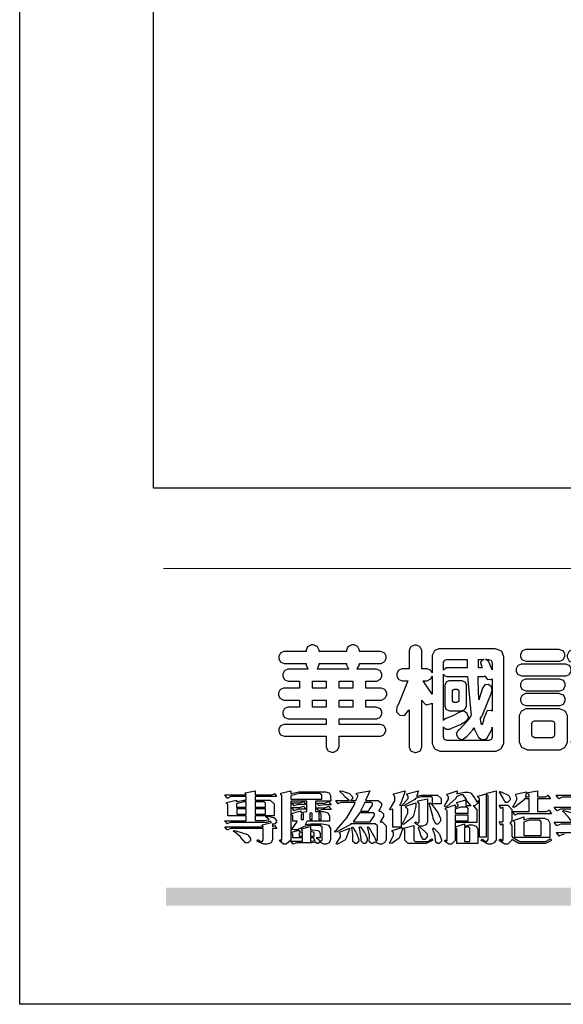
# Model space of a CAD drawing. Units: millimetres. Extents: x 2232 to 3492, y 1116 to 2007.
# Drawn here: x 2232 to 2317, y 1116 to 1271 of the extents above; entities that cross this region are included whole.
import ezdxf

# ---------------------------------------------------------------- set-up
doc = ezdxf.new("R2010")
doc.units = ezdxf.units.MM

# ---------------------------------------------------------------- blocks, each defined once
blk = doc.blocks.new('華槶訂製')
at = {"color": 250}
for points in [[(9364.547, 3763.45), (9364.547, 3762.794), (9364.547, 3762.698), (9364.652, 3762.436), (9364.677, 3762.408), (9364.7, 3762.392), (9364.935, 3762.291), (9365.016, 3762.291), (9365.1, 3762.291), (9365.334, 3762.408), (9365.355, 3762.431), (9365.378, 3762.455), (9365.495, 3762.709), (9365.495, 3762.794), (9365.495, 3763.45), (9368.438, 3763.45), (9368.516, 3763.45), (9368.736, 3763.567), (9368.754, 3763.59), (9368.773, 3763.611), (9368.883, 3763.824), (9368.883, 3763.894), (9368.883, 3763.974), (9368.773, 3764.19), (9368.754, 3764.21), (9368.736, 3764.228), (9368.511, 3764.316), (9368.438, 3764.316), (9365.495, 3764.316), (9365.495, 3764.713), (9368.157, 3764.713), (9368.235, 3764.713), (9368.451, 3764.819), (9368.472, 3764.842), (9368.492, 3764.862), (9368.589, 3765.076), (9368.589, 3765.146), (9368.589, 3765.225), (9368.492, 3765.442), (9368.472, 3765.462), (9368.451, 3765.479), (9368.187, 3765.577), (9368.157, 3765.579), (9367.442, 3765.579), (9367.442, 3766.082), (9368.508, 3766.082), (9368.586, 3766.082), (9368.802, 3766.2), (9368.824, 3766.223), (9368.843, 3766.244), (9368.952, 3766.457), (9368.952, 3766.528), (9368.952, 3766.607), (9368.843, 3766.824), (9368.824, 3766.843), (9368.802, 3766.861), (9368.581, 3766.949), (9368.508, 3766.949), (9367.442, 3766.949), (9367.442, 3767.463), (9368.157, 3767.463), (9368.235, 3767.463), (9368.451, 3767.569), (9368.472, 3767.592), (9368.492, 3767.613), (9368.589, 3767.827), (9368.589, 3767.897), (9368.589, 3767.976), (9368.492, 3768.192), (9368.472, 3768.212), (9368.451, 3768.23), (9368.187, 3768.328), (9368.157, 3768.329), (9366.785, 3768.329), (9366.817, 3768.35), (9366.984, 3768.652), (9366.984, 3768.751), (9368.472, 3768.751), (9368.554, 3768.751), (9368.78, 3768.86), (9368.801, 3768.88), (9368.817, 3768.901), (9368.918, 3769.114), (9368.918, 3769.184), (9368.918, 3769.264), (9368.817, 3769.48), (9368.801, 3769.499), (9368.78, 3769.517), (9368.506, 3769.616), (9368.472, 3769.617), (9366.984, 3769.617), (9366.984, 3769.705), (9366.867, 3769.947), (9366.845, 3769.967), (9366.82, 3769.988), (9366.582, 3770.096), (9366.504, 3770.096), (9366.417, 3770.096), (9366.176, 3769.988), (9366.153, 3769.967), (9366.132, 3769.947), (9366.036, 3769.7), (9366.036, 3769.617), (9364.055, 3769.617), (9364.055, 3769.705), (9363.928, 3769.947), (9363.902, 3769.967), (9363.877, 3769.988), (9363.642, 3770.096), (9363.563, 3770.096), (9363.477, 3770.096), (9363.243, 3769.988), (9363.223, 3769.967), (9363.202, 3769.947), (9363.095, 3769.7), (9363.095, 3769.617), (9361.569, 3769.617), (9361.487, 3769.617), (9361.262, 3769.508), (9361.242, 3769.487), (9361.221, 3769.467), (9361.114, 3769.256), (9361.114, 3769.184), (9361.114, 3769.106), (9361.221, 3768.889), (9361.242, 3768.868), (9361.259, 3768.849), (9361.492, 3768.751), (9361.569, 3768.751), (9363.095, 3768.751), (9363.095, 3768.715), (9363.095, 3768.619), (9363.21, 3768.354), (9363.234, 3768.329), (9361.864, 3768.329), (9361.778, 3768.329), (9361.547, 3768.222), (9361.524, 3768.201), (9361.503, 3768.181), (9361.407, 3767.968), (9361.407, 3767.897), (9361.407, 3767.818), (9361.503, 3767.602), (9361.524, 3767.581), (9361.544, 3767.561), (9361.783, 3767.463), (9361.864, 3767.463), (9362.613, 3767.463), (9362.613, 3766.949), (9361.536, 3766.949), (9361.452, 3766.949), (9361.226, 3766.852), (9361.207, 3766.83), (9361.185, 3766.811), (9361.089, 3766.599), (9361.089, 3766.528), (9361.089, 3766.45), (9361.185, 3766.233), (9361.207, 3766.212), (9361.226, 3766.193), (9361.458, 3766.082), (9361.536, 3766.082), (9362.613, 3766.082), (9362.613, 3765.579), (9361.864, 3765.579), (9361.778, 3765.579), (9361.547, 3765.471), (9361.524, 3765.45), (9361.503, 3765.431), (9361.407, 3765.218), (9361.407, 3765.146), (9361.407, 3765.068), (9361.503, 3764.851), (9361.524, 3764.83), (9361.544, 3764.81), (9361.783, 3764.713), (9361.864, 3764.713), (9364.547, 3764.713), (9364.547, 3764.316), (9361.569, 3764.316), (9361.485, 3764.316), (9361.254, 3764.219), (9361.231, 3764.199), (9361.21, 3764.176), (9361.114, 3763.966), (9361.114, 3763.894), (9361.114, 3763.813), (9361.21, 3763.588), (9361.231, 3763.567), (9361.25, 3763.549), (9361.49, 3763.45), (9361.569, 3763.45), (9364.547, 3763.45)], [(9376.805, 3762.373), (9376.923, 3762.373), (9377.242, 3762.538), (9377.274, 3762.572), (9377.305, 3762.605), (9377.473, 3762.914), (9377.473, 3763.017), (9377.473, 3769.218), (9377.469, 3769.26), (9377.315, 3769.602), (9377.286, 3769.628), (9377.25, 3769.664), (9376.85, 3769.819), (9376.805, 3769.815), (9372.855, 3769.815), (9372.746, 3769.815), (9372.453, 3769.679), (9372.423, 3769.651), (9372.393, 3769.62), (9372.247, 3769.319), (9372.247, 3769.218), (9372.247, 3768.061), (9372.24, 3768.082), (9372.152, 3768.237), (9372.141, 3768.248), (9372.12, 3768.266), (9371.898, 3768.352), (9371.825, 3768.352), (9371.508, 3768.352), (9371.508, 3769.617), (9371.508, 3769.702), (9371.39, 3769.936), (9371.368, 3769.955), (9371.347, 3769.973), (9371.124, 3770.072), (9371.05, 3770.072), (9370.966, 3770.072), (9370.734, 3769.965), (9370.712, 3769.944), (9370.691, 3769.925), (9370.582, 3769.695), (9370.582, 3769.617), (9370.582, 3768.352), (9370.149, 3768.352), (9370.062, 3768.352), (9369.831, 3768.256), (9369.808, 3768.235), (9369.791, 3768.212), (9369.691, 3768.002), (9369.691, 3767.931), (9369.691, 3767.849), (9369.791, 3767.624), (9369.808, 3767.603), (9369.828, 3767.587), (9370.068, 3767.486), (9370.149, 3767.486), (9370.489, 3767.486), (9370.453, 3767.353), (9369.81, 3765.798), (9369.714, 3765.626), (9369.696, 3765.595), (9369.659, 3765.281), (9369.669, 3765.252), (9369.677, 3765.225), (9369.864, 3765.024), (9369.89, 3765.006), (9369.919, 3764.995), (9370.214, 3764.975), (9370.243, 3764.983), (9370.269, 3764.993), (9370.549, 3765.322), (9370.582, 3765.38), (9370.582, 3762.76), (9370.582, 3762.671), (9370.691, 3762.421), (9370.712, 3762.397), (9370.734, 3762.377), (9371.015, 3762.272), (9371.05, 3762.268), (9371.083, 3762.272), (9371.355, 3762.377), (9371.379, 3762.397), (9371.399, 3762.421), (9371.508, 3762.675), (9371.508, 3762.76), (9371.508, 3766.07), (9371.53, 3766.026), (9371.783, 3765.764), (9371.812, 3765.755), (9371.843, 3765.746), (9372.207, 3765.834), (9372.247, 3765.86), (9372.247, 3763.017), (9372.247, 3762.906), (9372.401, 3762.608), (9372.434, 3762.572), (9372.463, 3762.543), (9372.813, 3762.376), (9372.855, 3762.373), (9376.805, 3762.373)], [(9379.136, 3769.768), (9379.053, 3769.768), (9378.829, 3769.661), (9378.809, 3769.64), (9378.788, 3769.62), (9378.692, 3769.407), (9378.692, 3769.335), (9378.692, 3769.257), (9378.788, 3769.041), (9378.809, 3769.019), (9378.829, 3769), (9379.058, 3768.902), (9379.136, 3768.902), (9381.469, 3768.902), (9381.547, 3768.902), (9381.763, 3769.011), (9381.785, 3769.031), (9381.804, 3769.052), (9381.902, 3769.265), (9381.902, 3769.335), (9381.902, 3769.415), (9381.804, 3769.632), (9381.785, 3769.651), (9381.763, 3769.669), (9381.5, 3769.767), (9381.469, 3769.768), (9379.136, 3769.768)], [(9384.211, 3768.808), (9384.211, 3763.614), (9384.211, 3763.556), (9384.153, 3763.394), (9384.141, 3763.38), (9384.109, 3763.35), (9383.764, 3763.3), (9383.179, 3763.372), (9383.028, 3763.403), (9382.945, 3763.424), (9382.621, 3763.388), (9382.41, 3763.17), (9382.383, 3763.098), (9382.374, 3763.067), (9382.392, 3762.775), (9382.406, 3762.748), (9382.421, 3762.719), (9382.704, 3762.514), (9382.746, 3762.503), (9382.828, 3762.485), (9383.513, 3762.368), (9383.567, 3762.361), (9383.718, 3762.359), (9384.346, 3762.415), (9384.794, 3762.563), (9384.856, 3762.607), (9384.908, 3762.646), (9385.172, 3763.118), (9385.172, 3763.274), (9385.172, 3768.808), (9385.852, 3768.808), (9385.94, 3768.808), (9386.179, 3768.927), (9386.203, 3768.95), (9386.223, 3768.974), (9386.332, 3769.202), (9386.332, 3769.277), (9386.332, 3769.36), (9386.223, 3769.586), (9386.203, 3769.605), (9386.179, 3769.63), (9385.933, 3769.734), (9385.852, 3769.734), (9382.559, 3769.734), (9382.471, 3769.734), (9382.227, 3769.627), (9382.207, 3769.605), (9382.187, 3769.583), (9382.077, 3769.353), (9382.077, 3769.277), (9382.077, 3769.192), (9382.187, 3768.959), (9382.207, 3768.938), (9382.227, 3768.919), (9382.476, 3768.808), (9382.559, 3768.808), (9384.211, 3768.808)], [(9389.097, 3763.251), (9388.959, 3763.248), (9388.445, 3763.199), (9388.152, 3763.103), (9388.125, 3763.076), (9388.107, 3763.056), (9388.017, 3762.781), (9388.02, 3762.748), (9388.02, 3762.667), (9388.157, 3762.441), (9388.184, 3762.419), (9388.204, 3762.4), (9388.461, 3762.302), (9388.547, 3762.302), (9388.83, 3762.32), (9391.221, 3762.672), (9391.418, 3762.724), (9391.456, 3762.737), (9391.728, 3762.921), (9391.745, 3762.947), (9391.757, 3762.973), (9391.778, 3763.266), (9391.77, 3763.297), (9391.76, 3763.33), (9391.584, 3763.564), (9391.558, 3763.578), (9391.529, 3763.592), (9391.197, 3763.603), (9391.16, 3763.59), (9391.076, 3763.571), (9390.131, 3763.383), (9390.023, 3763.368), (9390.023, 3764.047), (9390.093, 3764.083), (9390.855, 3764.482), (9390.938, 3764.526), (9391.11, 3764.249), (9392.274, 3763.158), (9393.843, 3762.473), (9394.219, 3762.397), (9394.25, 3762.397), (9394.335, 3762.376), (9394.348, 3762.373), (9394.389, 3762.371), (9394.719, 3762.408), (9394.747, 3762.419), (9394.773, 3762.434), (9394.957, 3762.678), (9394.97, 3762.713), (9394.974, 3762.745), (9394.934, 3763.036), (9394.923, 3763.063), (9394.901, 3763.093), (9394.265, 3763.336), (9394.161, 3763.355), (9394.066, 3763.377), (9393.228, 3763.629), (9393.152, 3763.66), (9393.313, 3763.733), (9393.891, 3764.055), (9394.17, 3764.319), (9394.183, 3764.363), (9394.188, 3764.399), (9394.109, 3764.69), (9394.089, 3764.713), (9394.582, 3764.713), (9394.656, 3764.713), (9394.857, 3764.814), (9394.875, 3764.83), (9394.892, 3764.851), (9394.981, 3765.047), (9394.981, 3765.112), (9394.981, 3765.182), (9394.892, 3765.375), (9394.875, 3765.392), (9394.857, 3765.41), (9394.651, 3765.497), (9394.582, 3765.497), (9391.617, 3765.497), (9391.617, 3765.52), (9391.636, 3765.527), (9391.814, 3765.603), (9391.828, 3765.614), (9391.874, 3765.644), (9392.097, 3766.034), (9392.097, 3766.165), (9392.097, 3766.913), (9392.097, 3767.012), (9391.95, 3767.281), (9391.921, 3767.31), (9391.895, 3767.338), (9391.562, 3767.467), (9391.524, 3767.463), (9390.282, 3767.463), (9390.282, 3767.685), (9391.839, 3767.685), (9391.913, 3767.685), (9392.115, 3767.786), (9392.133, 3767.802), (9392.149, 3767.823), (9392.239, 3768.019), (9392.239, 3768.084), (9392.239, 3768.154), (9392.149, 3768.347), (9392.133, 3768.364), (9392.115, 3768.382), (9391.908, 3768.47), (9391.839, 3768.47), (9390.282, 3768.47), (9390.282, 3768.692), (9391.745, 3768.692), (9391.819, 3768.692), (9392.017, 3768.788), (9392.038, 3768.808), (9392.056, 3768.829), (9392.144, 3769.025), (9392.144, 3769.09), (9392.144, 3769.161), (9392.056, 3769.355), (9392.038, 3769.371), (9392.02, 3769.389), (9391.814, 3769.464), (9391.745, 3769.464), (9390.282, 3769.464), (9390.282, 3769.617), (9390.282, 3769.702), (9390.155, 3769.936), (9390.129, 3769.955), (9390.108, 3769.977), (9389.887, 3770.072), (9389.813, 3770.072), (9389.727, 3770.072), (9389.496, 3769.965), (9389.473, 3769.944), (9389.452, 3769.928), (9389.356, 3769.695), (9389.356, 3769.617), (9389.356, 3769.464), (9388.77, 3769.464), (9388.785, 3769.493), (9388.804, 3769.786), (9388.793, 3769.815), (9388.78, 3769.84), (9388.596, 3770.024), (9388.57, 3770.038), (9388.541, 3770.05), (9388.269, 3770.05), (9388.243, 3770.038), (9388.215, 3770.03), (9388.01, 3769.825), (9387.995, 3769.793), (9387.974, 3769.755), (9387.728, 3769.377), (9387.702, 3769.335), (9387.673, 3769.304), (9387.362, 3769), (9387.328, 3768.972), (9387.299, 3768.95), (9387.142, 3768.697), (9387.141, 3768.668), (9387.138, 3768.639), (9387.216, 3768.377), (9387.234, 3768.352), (9387.245, 3768.341), (9387.362, 3768.245), (9387.375, 3768.235), (9387.369, 3768.227), (9387.339, 3768.119), (9387.339, 3768.084), (9387.339, 3768.014), (9387.427, 3767.82), (9387.445, 3767.802), (9387.462, 3767.786), (9387.717, 3767.688), (9387.75, 3767.685), (9389.356, 3767.685), (9389.356, 3767.463), (9388.148, 3767.463), (9388.047, 3767.463), (9387.779, 3767.338), (9387.75, 3767.31), (9387.725, 3767.285), (9387.598, 3767.024), (9387.598, 3766.936), (9387.598, 3766.106), (9387.598, 3766.025), (9387.684, 3765.803), (9387.702, 3765.779), (9387.722, 3765.764), (9387.937, 3765.685), (9388.008, 3765.685), (9388.083, 3765.685), (9388.292, 3765.782), (9388.313, 3765.802), (9388.329, 3765.82), (9388.427, 3766.075), (9388.43, 3766.106), (9388.43, 3766.55), (9388.427, 3766.575), (9388.534, 3766.691), (9388.57, 3766.691), (9389.356, 3766.691), (9389.356, 3765.895), (9389.356, 3765.795), (9389.49, 3765.525), (9389.52, 3765.497), (9387.527, 3765.497), (9387.45, 3765.497), (9387.242, 3765.401), (9387.222, 3765.38), (9387.204, 3765.364), (9387.118, 3765.175), (9387.118, 3765.112), (9387.118, 3765.042), (9387.204, 3764.848), (9387.222, 3764.83), (9387.24, 3764.814), (9387.494, 3764.716), (9387.527, 3764.713), (9389.415, 3764.713), (9389.287, 3764.661), (9387.727, 3764.27), (9387.54, 3764.246), (9387.5, 3764.244), (9387.207, 3764.106), (9387.188, 3764.081), (9387.167, 3764.062), (9387.071, 3763.832), (9387.071, 3763.754), (9387.076, 3763.725), (9387.213, 3763.46), (9387.234, 3763.438), (9387.292, 3763.401), (9387.875, 3763.38), (9388.845, 3763.593), (9389.097, 3763.671), (9389.097, 3763.251)], [(9393.129, 3769.592), (9393.105, 3769.614), (9392.885, 3769.709), (9392.813, 3769.709), (9392.73, 3769.709), (9392.504, 3769.614), (9392.484, 3769.592), (9392.466, 3769.573), (9392.369, 3769.309), (9392.367, 3769.277), (9392.367, 3767.112), (9392.367, 3767.024), (9392.475, 3766.785), (9392.496, 3766.76), (9392.515, 3766.741), (9392.781, 3766.635), (9392.813, 3766.632), (9392.844, 3766.635), (9393.108, 3766.754), (9393.129, 3766.773), (9393.148, 3766.795), (9393.258, 3767.034), (9393.258, 3767.112), (9393.258, 3769.277), (9393.258, 3769.356), (9393.148, 3769.573), (9393.129, 3769.592)], [(9393.739, 3766.773), (9393.739, 3766.721), (9393.671, 3766.575), (9393.656, 3766.562), (9393.635, 3766.547), (9393.195, 3766.539), (9393.129, 3766.55), (9393.046, 3766.572), (9392.73, 3766.536), (9392.53, 3766.326), (9392.507, 3766.258), (9392.5, 3766.227), (9392.53, 3765.934), (9392.543, 3765.908), (9392.572, 3765.864), (9393.324, 3765.621), (9393.444, 3765.614), (9393.672, 3765.614), (9394.312, 3765.779), (9394.359, 3765.813), (9394.405, 3765.852), (9394.66, 3766.399), (9394.664, 3766.469), (9394.664, 3769.592), (9394.664, 3769.687), (9394.547, 3769.944), (9394.524, 3769.967), (9394.503, 3769.985), (9394.271, 3770.084), (9394.195, 3770.084), (9394.112, 3770.084), (9393.888, 3769.977), (9393.868, 3769.955), (9393.847, 3769.933), (9393.739, 3769.679), (9393.739, 3769.592), (9393.739, 3766.773)], [(9374.813, 3768.422), (9373.371, 3768.422), (9373.298, 3768.422), (9373.098, 3768.285), (9373.078, 3768.26), (9373.078, 3768.785), (9373.078, 3768.829), (9373.145, 3768.946), (9373.16, 3768.961), (9373.171, 3768.974), (9373.293, 3769.031), (9373.335, 3769.031), (9374.813, 3769.031), (9374.813, 3768.422)], [(9375.621, 3769.031), (9376.044, 3769.031), (9376.016, 3769.031), (9375.943, 3769.003), (9375.938, 3768.997), (9375.917, 3768.989), (9375.779, 3768.842), (9375.774, 3768.821), (9375.771, 3768.806), (9375.867, 3768.476), (9375.891, 3768.422), (9375.621, 3768.422), (9375.621, 3769.031)], [(9376.371, 3768.855), (9376.358, 3768.88), (9376.192, 3769.026), (9376.173, 3769.031), (9376.137, 3769.031), (9376.348, 3769.031), (9376.365, 3769.034), (9376.521, 3768.986), (9376.536, 3768.972), (9376.55, 3768.961), (9376.625, 3768.803), (9376.628, 3768.785), (9376.628, 3768.282), (9376.607, 3768.341), (9376.394, 3768.818), (9376.371, 3768.855)], [(9363.89, 3768.329), (9363.917, 3768.354), (9364.052, 3768.674), (9364.055, 3768.715), (9364.055, 3768.751), (9366.024, 3768.751), (9366.024, 3768.647), (9366.171, 3768.359), (9366.2, 3768.329), (9363.89, 3768.329)], [(9378.82, 3768.704), (9378.738, 3768.704), (9378.511, 3768.596), (9378.492, 3768.575), (9378.471, 3768.556), (9378.363, 3768.343), (9378.363, 3768.271), (9378.363, 3768.192), (9378.471, 3767.976), (9378.492, 3767.955), (9378.51, 3767.936), (9378.742, 3767.838), (9378.82, 3767.838), (9381.915, 3767.838), (9381.996, 3767.838), (9382.221, 3767.947), (9382.242, 3767.967), (9382.26, 3767.987), (9382.359, 3768.201), (9382.359, 3768.271), (9382.359, 3768.35), (9382.26, 3768.567), (9382.242, 3768.587), (9382.221, 3768.605), (9381.949, 3768.702), (9381.915, 3768.704), (9378.82, 3768.704)], [(9389.356, 3768.47), (9388.042, 3768.47), (9388.065, 3768.499), (9388.233, 3768.688), (9388.243, 3768.692), (9389.356, 3768.692), (9389.356, 3768.47)], [(9372.247, 3766.503), (9372.2, 3766.577), (9371.651, 3767.4), (9371.589, 3767.486), (9371.825, 3767.486), (9371.903, 3767.486), (9372.12, 3767.605), (9372.141, 3767.628), (9372.152, 3767.639), (9372.24, 3767.797), (9372.247, 3767.815), (9372.247, 3766.503)], [(9374.859, 3764.607), (9374.823, 3764.564), (9374.237, 3763.951), (9374.156, 3763.871), (9374.135, 3763.852), (9374.027, 3763.675), (9374.027, 3763.614), (9374.029, 3763.592), (9374.135, 3763.365), (9374.156, 3763.344), (9374.179, 3763.328), (9374.393, 3763.23), (9374.415, 3763.227), (9374.463, 3763.23), (9374.784, 3763.445), (9375.204, 3763.925), (9375.305, 3764.059), (9375.346, 3763.956), (9375.627, 3763.37), (9375.645, 3763.355), (9375.665, 3763.336), (9375.85, 3763.227), (9375.914, 3763.227), (9375.984, 3763.227), (9376.174, 3763.274), (9376.195, 3763.286), (9376.236, 3763.3), (9376.596, 3763.953), (9376.628, 3764.07), (9376.628, 3764.117), (9376.628, 3763.425), (9376.628, 3763.377), (9376.569, 3763.242), (9376.558, 3763.227), (9376.544, 3763.215), (9376.368, 3763.149), (9376.348, 3763.145), (9373.335, 3763.145), (9373.314, 3763.149), (9373.16, 3763.226), (9373.148, 3763.238), (9373.135, 3763.253), (9373.078, 3763.383), (9373.078, 3763.425), (9373.078, 3764.129), (9373.087, 3764.114), (9373.236, 3763.998), (9373.254, 3763.989), (9373.281, 3763.98), (9373.552, 3763.98), (9373.583, 3763.989), (9373.628, 3764.007), (9374.193, 3764.259), (9374.262, 3764.293), (9374.307, 3764.318), (9374.68, 3764.517), (9374.707, 3764.537), (9374.739, 3764.558), (9374.895, 3764.738), (9374.895, 3764.796), (9374.895, 3764.873), (9374.815, 3765.074), (9374.8, 3765.101), (9374.782, 3765.125), (9374.569, 3765.269), (9374.543, 3765.275), (9374.519, 3765.278), (9374.255, 3765.211), (9374.226, 3765.193), (9374.205, 3765.178), (9373.853, 3764.996), (9373.804, 3764.972), (9373.754, 3764.949), (9373.323, 3764.762), (9373.288, 3764.749), (9373.264, 3764.741), (9373.089, 3764.623), (9373.078, 3764.607), (9373.078, 3767.955), (9373.08, 3767.952), (9373.127, 3767.895), (9373.137, 3767.885), (9373.152, 3767.874), (9373.316, 3767.802), (9373.371, 3767.802), (9374.836, 3767.802), (9374.841, 3767.56), (9375.067, 3765.211), (9375.106, 3764.983), (9375.082, 3764.949), (9374.877, 3764.638), (9374.859, 3764.607)], [(9374.367, 3765.299), (9374.391, 3765.302), (9374.617, 3765.4), (9374.637, 3765.416), (9374.657, 3765.437), (9374.753, 3765.623), (9374.753, 3765.685), (9374.753, 3767.136), (9374.753, 3767.195), (9374.677, 3767.354), (9374.661, 3767.369), (9374.639, 3767.39), (9374.434, 3767.486), (9374.367, 3767.486), (9373.536, 3767.486), (9373.474, 3767.486), (9373.303, 3767.4), (9373.288, 3767.382), (9373.27, 3767.364), (9373.184, 3767.193), (9373.184, 3767.136), (9373.184, 3765.685), (9373.181, 3765.658), (9373.259, 3765.434), (9373.277, 3765.416), (9373.293, 3765.4), (9373.508, 3765.302), (9373.536, 3765.299), (9374.367, 3765.299)], [(9375.868, 3764.9), (9375.95, 3765.05), (9376.563, 3766.619), (9376.605, 3766.785), (9376.61, 3766.813), (9376.581, 3767.034), (9376.569, 3767.053), (9376.555, 3767.071), (9376.371, 3767.198), (9376.348, 3767.206), (9376.324, 3767.21), (9376.098, 3767.18), (9376.078, 3767.171), (9376.06, 3767.162), (9375.935, 3766.976), (9375.927, 3766.949), (9375.906, 3766.868), (9375.687, 3766.165), (9375.668, 3766.106), (9375.661, 3766.165), (9375.634, 3766.71), (9375.611, 3767.581), (9375.609, 3767.802), (9375.95, 3767.802), (9375.99, 3767.802), (9376.099, 3767.833), (9376.114, 3767.838), (9376.114, 3767.827), (9376.122, 3767.801), (9376.259, 3767.613), (9376.277, 3767.603), (9376.295, 3767.592), (9376.5, 3767.576), (9376.524, 3767.581), (9376.532, 3767.584), (9376.618, 3767.635), (9376.628, 3767.639), (9376.628, 3765.275), (9376.625, 3765.281), (9376.555, 3765.32), (9376.547, 3765.322), (9376.519, 3765.328), (9376.284, 3765.309), (9376.266, 3765.299), (9376.237, 3765.287), (9376.003, 3764.674), (9375.984, 3764.562), (9375.974, 3764.517), (9375.894, 3764.293), (9375.868, 3764.293), (9375.868, 3764.293), (9375.837, 3764.355), (9375.832, 3764.363), (9375.829, 3764.381), (9375.779, 3764.703), (9375.774, 3764.749), (9375.779, 3764.763), (9375.858, 3764.889), (9375.868, 3764.9)], [(9379.136, 3767.615), (9379.053, 3767.615), (9378.829, 3767.507), (9378.809, 3767.486), (9378.788, 3767.467), (9378.692, 3767.254), (9378.692, 3767.182), (9378.692, 3767.104), (9378.788, 3766.888), (9378.809, 3766.866), (9378.829, 3766.847), (9379.058, 3766.749), (9379.136, 3766.749), (9381.493, 3766.749), (9381.575, 3766.749), (9381.799, 3766.855), (9381.82, 3766.877), (9381.84, 3766.899), (9381.937, 3767.112), (9381.937, 3767.182), (9381.937, 3767.262), (9381.84, 3767.478), (9381.82, 3767.498), (9381.799, 3767.516), (9381.527, 3767.613), (9381.493, 3767.615), (9379.136, 3767.615)], [(9364.547, 3766.949), (9363.562, 3766.949), (9363.562, 3767.463), (9364.547, 3767.463), (9364.547, 3766.949)], [(9365.495, 3767.463), (9366.48, 3767.463), (9366.48, 3766.949), (9365.495, 3766.949), (9365.495, 3767.463)], [(9374.052, 3766.866), (9374.078, 3766.866), (9374.149, 3766.837), (9374.156, 3766.83), (9374.161, 3766.826), (9374.192, 3766.76), (9374.192, 3766.737), (9374.192, 3766.047), (9374.188, 3766.04), (9374.159, 3765.963), (9374.156, 3765.953), (9374.149, 3765.952), (9374.063, 3765.922), (9374.052, 3765.919), (9373.887, 3765.919), (9373.86, 3765.919), (9373.79, 3765.948), (9373.782, 3765.953), (9373.775, 3765.959), (9373.746, 3766.026), (9373.746, 3766.047), (9373.746, 3766.737), (9373.746, 3766.762), (9373.775, 3766.822), (9373.782, 3766.83), (9373.783, 3766.834), (9373.872, 3766.865), (9373.887, 3766.866), (9374.052, 3766.866)], [(9364.547, 3765.579), (9363.562, 3765.579), (9363.562, 3766.082), (9364.547, 3766.082), (9364.547, 3765.579)], [(9365.495, 3766.082), (9366.48, 3766.082), (9366.48, 3765.579), (9365.495, 3765.579), (9365.495, 3766.082)], [(9379.136, 3766.55), (9379.053, 3766.55), (9378.829, 3766.443), (9378.809, 3766.422), (9378.788, 3766.403), (9378.692, 3766.189), (9378.692, 3766.118), (9378.692, 3766.04), (9378.788, 3765.823), (9378.809, 3765.802), (9378.829, 3765.782), (9379.058, 3765.685), (9379.136, 3765.685), (9381.493, 3765.685), (9381.575, 3765.685), (9381.799, 3765.791), (9381.82, 3765.813), (9381.84, 3765.834), (9381.937, 3766.047), (9381.937, 3766.118), (9381.937, 3766.197), (9381.84, 3766.414), (9381.82, 3766.433), (9381.799, 3766.451), (9381.527, 3766.549), (9381.493, 3766.55), (9379.136, 3766.55)], [(9390.093, 3765.497), (9390.123, 3765.525), (9390.279, 3765.857), (9390.282, 3765.895), (9390.282, 3766.691), (9391.089, 3766.691), (9391.133, 3766.691), (9391.265, 3766.55), (9391.265, 3766.503), (9391.265, 3766.459), (9391.228, 3766.34), (9391.22, 3766.328), (9391.22, 3766.322), (9391.166, 3766.304), (9391.148, 3766.304), (9391.148, 3766.304), (9390.981, 3766.335), (9390.961, 3766.34), (9390.922, 3766.347), (9390.621, 3766.297), (9390.598, 3766.282), (9390.573, 3766.271), (9390.419, 3766.044), (9390.411, 3766.012), (9390.404, 3765.986), (9390.455, 3765.732), (9390.469, 3765.707), (9390.481, 3765.688), (9390.697, 3765.543), (9390.727, 3765.533), (9390.727, 3765.497), (9390.093, 3765.497)], [(9381.469, 3762.478), (9381.576, 3762.478), (9381.873, 3762.635), (9381.902, 3762.665), (9381.934, 3762.695), (9382.09, 3762.998), (9382.09, 3763.098), (9382.09, 3764.866), (9382.09, 3764.968), (9381.944, 3765.243), (9381.915, 3765.275), (9381.885, 3765.307), (9381.513, 3765.453), (9381.469, 3765.45), (9379.172, 3765.45), (9379.07, 3765.45), (9378.791, 3765.313), (9378.762, 3765.286), (9378.732, 3765.258), (9378.586, 3764.965), (9378.586, 3764.866), (9378.586, 3763.098), (9378.583, 3763.061), (9378.729, 3762.701), (9378.762, 3762.665), (9378.791, 3762.639), (9379.133, 3762.481), (9379.172, 3762.478), (9381.469, 3762.478)], [(9392.074, 3764.492), (9392.061, 3764.51), (9391.914, 3764.693), (9391.898, 3764.713), (9393.305, 3764.713), (9393.243, 3764.682), (9392.412, 3764.322), (9392.308, 3764.28), (9392.302, 3764.28), (9392.286, 3764.272), (9392.286, 3764.269), (9392.268, 3764.286), (9392.091, 3764.475), (9392.074, 3764.492)], [(9380.93, 3764.584), (9380.971, 3764.584), (9381.081, 3764.535), (9381.094, 3764.526), (9381.106, 3764.517), (9381.164, 3764.41), (9381.164, 3764.374), (9381.164, 3763.59), (9381.164, 3763.546), (9381.114, 3763.427), (9381.106, 3763.414), (9381.093, 3763.403), (9380.971, 3763.344), (9380.93, 3763.344), (9379.722, 3763.344), (9379.704, 3763.347), (9379.579, 3763.406), (9379.571, 3763.414), (9379.558, 3763.424), (9379.512, 3763.549), (9379.512, 3763.59), (9379.512, 3764.374), (9379.509, 3764.387), (9379.548, 3764.503), (9379.558, 3764.514), (9379.569, 3764.524), (9379.707, 3764.582), (9379.722, 3764.584), (9380.93, 3764.584)]]:
    blk.add_lwpolyline(points, close=True, dxfattribs=at)
blk = doc.blocks.new('專屬為您創造幸褔空間')
at = {"color": 7}
for points in [[(9361.272, 3756.175), (9361.272, 3755.976), (9361.414, 3756.046), (9361.578, 3755.823), (9361.272, 3755.823), (9361.272, 3755.122), (9361.272, 3755.04), (9361.155, 3754.796), (9360.882, 3754.689), (9360.792, 3754.689), (9360.628, 3754.689), (9360.181, 3754.894), (9360.136, 3754.935), (9360.194, 3755.016), (9360.224, 3754.997), (9360.413, 3754.887), (9360.476, 3754.887), (9360.505, 3754.887), (9360.593, 3754.993), (9360.593, 3755.028), (9360.593, 3755.823), (9358.308, 3755.823), (9358.225, 3755.823), (9358.014, 3755.745), (9357.979, 3755.731), (9357.804, 3755.952), (9360.593, 3755.952), (9360.593, 3755.963), (9360.593, 3755.978), (9360.539, 3756.022), (9360.523, 3756.022), (9360.51, 3756.022), (9360.51, 3756.103), (9361.191, 3756.256), (9361.187, 3756.26), (9361.148, 3756.31), (9361.144, 3756.315), (9361.137, 3756.322), (9361.11, 3756.362), (9361.11, 3756.362), (9361.07, 3756.348), (9360.792, 3756.268), (9360.699, 3756.268), (9358.319, 3756.268), (9358.231, 3756.268), (9358.003, 3756.193), (9357.968, 3756.175), (9357.781, 3756.396), (9359.34, 3756.396), (9359.34, 3756.748), (9358.015, 3756.748), (9358.015, 3757.533), (9358.015, 3757.562), (9357.944, 3757.65), (9357.921, 3757.65), (9357.921, 3757.731), (9358.648, 3757.896), (9358.648, 3757.767), (9358.712, 3757.788), (9359.182, 3757.896), (9359.34, 3757.896), (9359.34, 3758.152), (9358.319, 3758.152), (9358.231, 3758.152), (9358.012, 3758.045), (9357.968, 3758.024), (9357.804, 3758.281), (9359.34, 3758.281), (9359.34, 3758.302), (9359.293, 3758.358), (9359.281, 3758.362), (9359.281, 3758.421), (9360.007, 3758.562), (9360.007, 3758.281), (9361.156, 3758.281), (9361.216, 3758.281), (9361.375, 3758.358), (9361.402, 3758.374), (9361.565, 3758.152), (9360.007, 3758.152), (9360.007, 3757.896), (9361.015, 3757.896), (9361.105, 3757.896), (9361.378, 3757.624), (9361.378, 3757.533), (9361.378, 3756.748), (9360.007, 3756.748), (9360.007, 3756.409), (9360.688, 3756.409), (9360.688, 3756.409), (9360.982, 3756.468), (9361.015, 3756.479), (9361.002, 3756.497), (9360.807, 3756.652), (9360.781, 3756.667), (9360.803, 3756.725), (9360.94, 3756.725), (9361.322, 3756.637), (9361.355, 3756.619), (9361.39, 3756.603), (9361.565, 3756.423), (9361.565, 3756.362), (9361.565, 3756.31), (9361.408, 3756.15), (9361.355, 3756.15), (9361.334, 3756.15), (9361.28, 3756.173), (9361.272, 3756.175)], [(9365.504, 3757.825), (9364.378, 3757.825), (9364.378, 3757.075), (9364.882, 3757.075), (9364.98, 3757.075), (9365.278, 3756.979), (9365.41, 3756.762), (9365.41, 3756.689), (9365.41, 3756.362), (9363.78, 3756.362), (9363.767, 3756.342), (9363.652, 3756.138), (9363.64, 3756.116), (9363.67, 3756.126), (9364.05, 3756.175), (9364.179, 3756.175), (9364.729, 3756.175), (9364.876, 3756.175), (9365.289, 3756.095), (9365.315, 3756.08), (9365.344, 3756.064), (9365.479, 3755.832), (9365.479, 3755.753), (9365.479, 3755.097), (9365.479, 3755.022), (9365.388, 3754.793), (9365.175, 3754.689), (9365.105, 3754.689), (9365.002, 3754.689), (9364.726, 3754.847), (9364.695, 3754.876), (9364.695, 3754.842), (9364.588, 3754.736), (9364.553, 3754.736), (9364.515, 3754.736), (9364.407, 3754.824), (9364.402, 3754.84), (9364.381, 3754.832), (9364.106, 3754.794), (9364.015, 3754.794), (9363.124, 3754.794), (9363.037, 3754.794), (9362.807, 3754.707), (9362.773, 3754.689), (9362.586, 3754.91), (9363.453, 3754.91), (9363.453, 3755.145), (9362.739, 3755.145), (9362.739, 3755.367), (9362.739, 3755.4), (9362.659, 3755.491), (9362.644, 3755.496), (9362.644, 3755.555), (9363.208, 3755.718), (9363.208, 3755.613), (9363.212, 3755.617), (9363.418, 3755.667), (9363.453, 3755.672), (9363.45, 3755.683), (9363.382, 3755.763), (9363.37, 3755.765), (9363.37, 3755.812), (9364.015, 3755.976), (9364.015, 3755.742), (9364.161, 3755.742), (9364.576, 3755.683), (9364.601, 3755.672), (9364.62, 3755.661), (9364.729, 3755.495), (9364.729, 3755.437), (9364.729, 3755.145), (9364.449, 3755.145), (9364.479, 3755.133), (9364.674, 3754.984), (9364.684, 3754.969), (9364.698, 3754.961), (9364.783, 3754.922), (9364.812, 3754.922), (9364.828, 3754.922), (9364.882, 3754.975), (9364.882, 3754.992), (9364.882, 3755.871), (9364.882, 3755.915), (9364.732, 3756.046), (9364.684, 3756.046), (9364.132, 3756.046), (9363.976, 3756.046), (9363.557, 3755.97), (9363.511, 3755.952), (9363.465, 3755.915), (9363.059, 3755.731), (9362.926, 3755.731), (9362.849, 3755.731), (9362.656, 3755.789), (9362.622, 3755.801), (9362.622, 3755.871), (9362.732, 3755.871), (9363.041, 3756.281), (9363.066, 3756.362), (9362.739, 3756.362), (9362.739, 3756.714), (9362.739, 3756.746), (9362.649, 3756.839), (9362.633, 3756.843), (9362.633, 3756.912), (9363.323, 3757.122), (9363.323, 3756.971), (9363.355, 3756.985), (9363.718, 3757.073), (9363.757, 3757.075), (9363.757, 3757.825), (9362.586, 3757.825), (9362.586, 3755.075), (9362.586, 3754.982), (9362.268, 3754.701), (9362.164, 3754.701), (9362.063, 3754.701), (9361.795, 3754.905), (9361.765, 3754.946), (9361.835, 3755.028), (9361.843, 3755.016), (9361.897, 3754.957), (9361.917, 3754.957), (9361.925, 3754.957), (9361.952, 3755.002), (9361.952, 3755.016), (9361.952, 3758.199), (9361.952, 3758.232), (9361.876, 3758.327), (9361.858, 3758.328), (9361.858, 3758.398), (9362.586, 3758.562), (9362.586, 3758.351), (9362.641, 3758.375), (9363.188, 3758.504), (9363.37, 3758.504), (9365.022, 3758.504), (9365.11, 3758.504), (9365.375, 3758.418), (9365.491, 3758.227), (9365.491, 3758.164), (9365.504, 3757.825)], [(9364.846, 3757.965), (9364.846, 3758.199), (9364.846, 3758.244), (9364.696, 3758.374), (9364.648, 3758.374), (9363.394, 3758.374), (9363.195, 3758.374), (9362.656, 3758.239), (9362.597, 3758.211), (9362.597, 3757.965), (9364.846, 3757.965)], [(9369.523, 3755.075), (9369.523, 3755.008), (9369.425, 3754.824), (9369.405, 3754.806), (9369.388, 3754.79), (9369.207, 3754.701), (9369.148, 3754.701), (9369.039, 3754.701), (9368.746, 3754.826), (9368.715, 3754.852), (9368.702, 3754.832), (9368.552, 3754.736), (9368.504, 3754.736), (9368.45, 3754.736), (9368.292, 3754.886), (9368.292, 3754.935), (9368.292, 3754.946), (9368.292, 3754.997), (9368.303, 3755.109), (9368.303, 3755.145), (9368.303, 3755.338), (9368.186, 3755.869), (9368.163, 3755.918), (9368.222, 3755.952), (9368.292, 3755.88), (9368.712, 3755.14), (9368.727, 3755.063), (9368.728, 3755.044), (9368.806, 3754.935), (9368.833, 3754.935), (9368.849, 3754.935), (9368.902, 3755.013), (9368.902, 3755.039), (9368.902, 3755.963), (9368.902, 3756.017), (9368.734, 3756.175), (9368.68, 3756.175), (9366.969, 3756.175), (9366.907, 3756.108), (9365.94, 3755.591), (9365.808, 3755.555), (9365.773, 3755.613), (9365.945, 3755.769), (9366.663, 3756.606), (9367.193, 3757.524), (9367.273, 3757.719), (9366.336, 3757.719), (9366.259, 3757.719), (9366.069, 3757.643), (9366.031, 3757.625), (9365.855, 3757.86), (9366.863, 3757.86), (9366.839, 3757.866), (9366.505, 3758.159), (9366.464, 3758.211), (9366.44, 3758.247), (9366.186, 3758.493), (9366.16, 3758.504), (9366.196, 3758.562), (9366.342, 3758.543), (9366.853, 3758.377), (9367.073, 3758.138), (9367.073, 3758.058), (9367.073, 3758.009), (9366.964, 3757.869), (9366.945, 3757.86), (9367.332, 3757.86), (9367.351, 3757.913), (9367.46, 3758.146), (9367.46, 3758.223), (9367.46, 3758.247), (9367.38, 3758.312), (9367.366, 3758.317), (9367.366, 3758.387), (9368.339, 3758.562), (9368.035, 3757.86), (9368.878, 3757.86), (9368.956, 3757.86), (9369.195, 3757.676), (9369.195, 3757.614), (9369.195, 3757.485), (9369.018, 3757.155), (9368.984, 3757.1), (9369.043, 3757.1), (9369.116, 3757.1), (9369.335, 3756.907), (9369.335, 3756.843), (9369.335, 3756.711), (9369.142, 3756.38), (9369.101, 3756.315), (9369.136, 3756.315), (9369.233, 3756.315), (9369.523, 3756.035), (9369.523, 3755.94), (9369.523, 3755.075)], [(9370.906, 3758.562), (9370.893, 3758.458), (9370.562, 3757.591), (9370.507, 3757.521), (9370.624, 3757.521), (9370.624, 3755.918), (9370.003, 3755.918), (9370.003, 3757.239), (9369.988, 3757.235), (9369.824, 3757.188), (9369.804, 3757.181), (9369.77, 3757.239), (9369.837, 3757.298), (9370.167, 3757.851), (9370.167, 3758.035), (9370.167, 3758.097), (9370.079, 3758.273), (9370.063, 3758.281), (9370.063, 3758.351), (9370.906, 3758.562)], [(9373.531, 3757.625), (9372.886, 3757.625), (9372.886, 3758.024), (9372.886, 3758.052), (9372.789, 3758.13), (9372.758, 3758.13), (9372.242, 3758.13), (9372.097, 3758.13), (9371.716, 3758.032), (9371.668, 3758.011), (9371.599, 3757.941), (9370.846, 3757.492), (9370.765, 3757.474), (9370.708, 3757.555), (9370.774, 3757.606), (9371.116, 3758.016), (9371.116, 3758.152), (9371.116, 3758.188), (9371.046, 3758.287), (9371.035, 3758.292), (9371.035, 3758.34), (9371.866, 3758.562), (9371.857, 3758.519), (9371.752, 3758.197), (9371.737, 3758.175), (9371.772, 3758.188), (9372.061, 3758.257), (9372.159, 3758.257), (9373.155, 3758.257), (9373.248, 3758.257), (9373.531, 3758.021), (9373.531, 3757.941), (9373.531, 3757.625)], [(9376.285, 3757.79), (9376.267, 3757.741), (9375.981, 3757.485), (9375.886, 3757.485), (9375.839, 3757.485), (9375.885, 3757.469), (9376.121, 3757.184), (9376.121, 3757.088), (9376.121, 3756.256), (9374.55, 3756.256), (9374.55, 3755.039), (9374.55, 3754.953), (9374.287, 3754.689), (9374.199, 3754.689), (9374.089, 3754.689), (9373.785, 3754.894), (9373.766, 3754.935), (9373.824, 3754.992), (9373.832, 3754.98), (9373.896, 3754.922), (9373.917, 3754.922), (9373.925, 3754.922), (9373.953, 3754.968), (9373.953, 3754.982), (9373.953, 3757.088), (9373.953, 3757.121), (9373.863, 3757.213), (9373.847, 3757.215), (9373.847, 3757.31), (9374.55, 3757.544), (9374.55, 3757.345), (9374.562, 3757.355), (9374.737, 3757.443), (9374.761, 3757.451), (9374.761, 3757.533), (9374.761, 3757.56), (9374.672, 3757.635), (9374.656, 3757.638), (9374.656, 3757.719), (9375.323, 3757.907), (9375.323, 3757.508), (9375.699, 3757.508), (9375.667, 3757.529), (9375.393, 3757.85), (9375.37, 3757.896), (9375.338, 3757.96), (9375.115, 3758.281), (9375.042, 3758.281), (9374.936, 3758.281), (9374.65, 3758.127), (9374.62, 3758.094), (9374.587, 3758.009), (9373.927, 3757.428), (9373.824, 3757.392), (9373.766, 3757.497), (9373.814, 3757.544), (9374.059, 3757.957), (9374.059, 3758.094), (9374.059, 3758.13), (9373.969, 3758.229), (9373.953, 3758.234), (9373.953, 3758.317), (9374.679, 3758.562), (9374.679, 3758.508), (9374.657, 3758.354), (9374.656, 3758.34), (9374.705, 3758.364), (9375.23, 3758.48), (9375.406, 3758.48), (9375.476, 3758.48), (9375.67, 3758.413), (9375.688, 3758.398), (9375.707, 3758.384), (9375.939, 3758.061), (9375.968, 3758.011), (9375.991, 3757.973), (9376.114, 3757.778), (9376.156, 3757.778), (9376.173, 3757.778), (9376.22, 3757.829), (9376.227, 3757.837), (9376.285, 3757.79)], [(9376.788, 3755.192), (9376.32, 3755.192), (9376.32, 3757.977), (9376.32, 3758.009), (9376.218, 3758.1), (9376.202, 3758.106), (9376.202, 3758.175), (9376.788, 3758.34), (9376.788, 3755.192)], [(9377.516, 3755.086), (9377.516, 3755.016), (9377.405, 3754.827), (9377.385, 3754.806), (9377.368, 3754.79), (9377.162, 3754.689), (9377.094, 3754.689), (9376.93, 3754.689), (9376.48, 3754.923), (9376.437, 3754.969), (9376.508, 3755.063), (9376.543, 3755.034), (9376.753, 3754.887), (9376.824, 3754.887), (9376.85, 3754.887), (9376.93, 3755.019), (9376.93, 3755.063), (9376.93, 3758.164), (9376.93, 3758.197), (9376.85, 3758.291), (9376.835, 3758.292), (9376.835, 3758.387), (9377.516, 3758.562), (9377.516, 3755.086)], [(9378.535, 3757.977), (9378.535, 3757.913), (9378.349, 3757.719), (9378.289, 3757.719), (9378.227, 3757.719), (9378.058, 3757.954), (9378.043, 3758), (9378.028, 3758.042), (9377.784, 3758.434), (9377.75, 3758.468), (9377.796, 3758.527), (9377.88, 3758.497), (9378.407, 3758.255), (9378.429, 3758.234), (9378.447, 3758.217), (9378.535, 3758.037), (9378.535, 3757.977)], [(9381.546, 3756.899), (9379.12, 3756.899), (9379.066, 3756.899), (9378.935, 3756.813), (9378.909, 3756.795), (9378.721, 3757.064), (9379.93, 3757.064), (9379.93, 3757.977), (9379.589, 3757.977), (9379.55, 3757.902), (9378.868, 3757.384), (9378.769, 3757.357), (9378.733, 3757.427), (9378.78, 3757.48), (9379.028, 3757.905), (9379.028, 3758.047), (9379.028, 3758.094), (9378.956, 3758.229), (9378.944, 3758.234), (9378.944, 3758.317), (9379.695, 3758.491), (9379.695, 3758.402), (9379.645, 3758.163), (9379.636, 3758.13), (9379.93, 3758.13), (9379.93, 3758.245), (9379.93, 3758.274), (9379.849, 3758.361), (9379.835, 3758.362), (9379.835, 3758.444), (9380.538, 3758.562), (9380.538, 3758.13), (9381.054, 3758.13), (9381.112, 3758.13), (9381.259, 3758.226), (9381.288, 3758.245), (9381.464, 3757.977), (9380.538, 3757.977), (9380.538, 3757.064), (9381.135, 3757.064), (9381.194, 3757.064), (9381.34, 3757.153), (9381.372, 3757.17), (9381.546, 3756.899)], [(9359.34, 3757.38), (9359.34, 3757.778), (9359.166, 3757.778), (9358.715, 3757.65), (9358.648, 3757.625), (9358.648, 3757.38), (9359.34, 3757.38)], [(9360.747, 3757.38), (9360.747, 3757.625), (9360.747, 3757.664), (9360.649, 3757.778), (9360.616, 3757.778), (9360.007, 3757.778), (9360.007, 3757.38), (9360.747, 3757.38)], [(9363.699, 3757.567), (9363.265, 3757.567), (9363.159, 3757.567), (9362.89, 3757.492), (9362.843, 3757.474), (9362.678, 3757.684), (9363.102, 3757.684), (9363.204, 3757.684), (9363.465, 3757.773), (9363.511, 3757.79), (9363.699, 3757.567)], [(9365.527, 3757.555), (9365.035, 3757.555), (9365.035, 3757.555), (9364.696, 3757.498), (9364.659, 3757.485), (9364.472, 3757.672), (9364.977, 3757.672), (9365.066, 3757.672), (9365.296, 3757.778), (9365.34, 3757.801), (9365.527, 3757.555)], [(9368.526, 3757.65), (9368.526, 3757.668), (9368.439, 3757.719), (9368.409, 3757.719), (9367.976, 3757.719), (9367.672, 3757.1), (9368.233, 3757.1), (9368.282, 3757.179), (9368.526, 3757.533), (9368.526, 3757.65)], [(9371.679, 3757.697), (9371.679, 3757.451), (9371.523, 3756.772), (9371.492, 3756.714), (9371.46, 3756.655), (9370.852, 3756.159), (9370.765, 3756.116), (9370.695, 3756.198), (9370.758, 3756.266), (9371.093, 3756.953), (9371.093, 3757.181), (9371.093, 3757.225), (9370.976, 3757.355), (9370.953, 3757.357), (9370.953, 3757.462), (9371.679, 3757.697)], [(9372.535, 3756.385), (9372.535, 3756.312), (9372.426, 3756.087), (9372.172, 3755.988), (9372.089, 3755.988), (9371.969, 3755.988), (9371.64, 3756.185), (9371.609, 3756.222), (9371.679, 3756.304), (9371.694, 3756.289), (9371.832, 3756.222), (9371.832, 3756.222), (9371.855, 3756.222), (9371.925, 3756.3), (9371.925, 3756.326), (9371.925, 3757.591), (9371.925, 3757.638), (9371.837, 3757.773), (9371.821, 3757.778), (9371.821, 3757.848), (9372.535, 3757.988), (9372.535, 3756.385)], [(9373.473, 3756.421), (9373.473, 3756.354), (9373.277, 3756.15), (9373.214, 3756.15), (9373.144, 3756.15), (9372.942, 3756.552), (9372.934, 3756.631), (9372.921, 3756.733), (9372.687, 3757.583), (9372.652, 3757.65), (9372.734, 3757.697), (9372.856, 3757.565), (9373.287, 3756.981), (9373.473, 3756.561), (9373.473, 3756.421)], [(9381.546, 3754.969), (9381.502, 3754.928), (9381.121, 3754.736), (9380.995, 3754.736), (9379.343, 3754.736), (9379.172, 3754.736), (9378.712, 3755), (9378.663, 3755.052), (9378.653, 3754.993), (9378.37, 3754.689), (9378.277, 3754.689), (9378.145, 3754.689), (9377.776, 3754.943), (9377.75, 3754.992), (9377.82, 3755.063), (9377.839, 3755.044), (9377.937, 3754.935), (9377.971, 3754.935), (9377.989, 3754.935), (9378.043, 3755.004), (9378.043, 3755.028), (9378.043, 3756.116), (9378.043, 3756.126), (9378.015, 3756.15), (9378.007, 3756.15), (9377.968, 3756.15), (9377.874, 3756.084), (9377.854, 3756.069), (9377.75, 3756.304), (9377.971, 3756.304), (9377.989, 3756.304), (9378.043, 3756.366), (9378.043, 3756.385), (9378.043, 3757.31), (9378.043, 3757.323), (9378.015, 3757.357), (9378.007, 3757.357), (9377.974, 3757.357), (9377.895, 3757.298), (9377.879, 3757.287), (9377.75, 3757.533), (9378.289, 3757.533), (9378.382, 3757.533), (9378.663, 3757.217), (9378.663, 3757.111), (9378.663, 3756.444), (9378.663, 3756.388), (9378.546, 3756.232), (9378.523, 3756.222), (9378.546, 3756.211), (9378.663, 3756.035), (9378.663, 3755.976), (9378.663, 3755.273), (9378.712, 3755.21), (9379.237, 3754.887), (9379.413, 3754.887), (9380.995, 3754.887), (9381.112, 3754.887), (9381.422, 3755.063), (9381.464, 3755.097), (9381.546, 3754.969)], [(9359.352, 3757.251), (9358.66, 3757.251), (9358.66, 3756.877), (9359.352, 3756.877), (9359.352, 3757.251)], [(9360.747, 3757.251), (9360.007, 3757.251), (9360.007, 3756.877), (9360.747, 3756.877), (9360.747, 3757.251)], [(9363.699, 3757.228), (9363.265, 3757.228), (9363.159, 3757.228), (9362.89, 3757.14), (9362.843, 3757.122), (9362.678, 3757.345), (9363.102, 3757.345), (9363.204, 3757.345), (9363.465, 3757.433), (9363.511, 3757.451), (9363.699, 3757.228)], [(9363.523, 3756.479), (9363.523, 3756.912), (9363.508, 3756.909), (9363.352, 3756.843), (9363.336, 3756.829), (9363.336, 3756.479), (9363.523, 3756.479)], [(9364.145, 3756.947), (9363.969, 3756.947), (9363.969, 3756.479), (9364.145, 3756.479), (9364.145, 3756.947)], [(9365.527, 3757.215), (9365.035, 3757.215), (9364.934, 3757.215), (9364.677, 3757.137), (9364.636, 3757.122), (9364.472, 3757.332), (9364.977, 3757.332), (9365.066, 3757.332), (9365.296, 3757.432), (9365.34, 3757.451), (9365.527, 3757.215)], [(9364.801, 3756.479), (9364.801, 3756.843), (9364.801, 3756.868), (9364.729, 3756.947), (9364.706, 3756.947), (9364.625, 3756.947), (9364.625, 3756.479), (9364.801, 3756.479)], [(9368.668, 3756.888), (9368.668, 3756.906), (9368.588, 3756.96), (9368.562, 3756.96), (9367.589, 3756.96), (9367.561, 3756.914), (9367.172, 3756.377), (9367.12, 3756.315), (9368.364, 3756.315), (9368.413, 3756.392), (9368.668, 3756.764), (9368.668, 3756.888)], [(9375.499, 3756.935), (9375.499, 3757.251), (9375.499, 3757.28), (9375.411, 3757.368), (9375.382, 3757.368), (9375.102, 3757.368), (9374.964, 3757.368), (9374.594, 3757.252), (9374.55, 3757.228), (9374.55, 3756.935), (9375.499, 3756.935)], [(9375.499, 3756.795), (9374.55, 3756.795), (9374.55, 3756.396), (9375.499, 3756.396), (9375.499, 3756.795)], [(9383.351, 3756.608), (9383.351, 3756.545), (9383.157, 3756.351), (9383.093, 3756.351), (9383.002, 3756.351), (9382.771, 3756.642), (9382.73, 3756.701), (9382.706, 3756.737), (9382.413, 3757.049), (9382.379, 3757.075), (9382.402, 3757.134), (9382.45, 3757.132), (9382.978, 3756.985), (9383.035, 3756.96), (9383.087, 3756.937), (9383.351, 3756.691), (9383.351, 3756.608)], [(9372.91, 3755.004), (9372.87, 3754.961), (9372.442, 3754.736), (9372.301, 3754.736), (9371.199, 3754.736), (9371.122, 3754.736), (9370.894, 3754.974), (9370.894, 3755.052), (9370.894, 3755.706), (9370.894, 3755.734), (9370.794, 3755.811), (9370.777, 3755.812), (9370.777, 3755.859), (9371.539, 3756.058), (9371.539, 3755.028), (9371.539, 3754.99), (9371.635, 3754.876), (9371.668, 3754.876), (9372.499, 3754.876), (9372.584, 3754.876), (9372.807, 3755.052), (9372.84, 3755.086), (9372.91, 3755.004)], [(9376.191, 3754.747), (9374.656, 3754.747), (9374.656, 3755.742), (9374.656, 3755.775), (9374.579, 3755.869), (9374.562, 3755.871), (9374.562, 3755.94), (9375.219, 3756.164), (9375.219, 3755.988), (9375.26, 3756.006), (9375.589, 3756.094), (9375.699, 3756.094), (9375.79, 3756.094), (9376.067, 3756.004), (9376.191, 3755.789), (9376.191, 3755.718), (9376.191, 3754.747)], [(9381.428, 3755.169), (9378.886, 3755.169), (9378.886, 3756.222), (9378.886, 3756.255), (9378.806, 3756.349), (9378.792, 3756.351), (9378.792, 3756.421), (9379.531, 3756.689), (9379.531, 3756.455), (9379.579, 3756.479), (9379.973, 3756.585), (9380.105, 3756.585), (9380.959, 3756.585), (9381.047, 3756.585), (9381.313, 3756.47), (9381.428, 3756.206), (9381.428, 3756.116), (9381.428, 3755.169)], [(9380.797, 3755.332), (9380.797, 3756.268), (9380.797, 3756.31), (9380.689, 3756.432), (9380.655, 3756.432), (9380.094, 3756.432), (9379.952, 3756.432), (9379.579, 3756.317), (9379.531, 3756.292), (9379.531, 3755.332), (9380.797, 3755.332)], [(9359.668, 3755.028), (9359.668, 3754.968), (9359.482, 3754.782), (9359.422, 3754.782), (9359.301, 3754.782), (9358.987, 3755.142), (9358.942, 3755.214), (9358.92, 3755.25), (9358.497, 3755.583), (9358.437, 3755.613), (9358.473, 3755.683), (9358.604, 3755.658), (9359.436, 3755.403), (9359.469, 3755.379), (9359.5, 3755.356), (9359.668, 3755.11), (9359.668, 3755.028)], [(9363.453, 3755.273), (9363.453, 3755.555), (9363.424, 3755.55), (9363.219, 3755.491), (9363.208, 3755.485), (9363.208, 3755.273), (9363.453, 3755.273)], [(9364.285, 3755.273), (9364.285, 3755.508), (9364.285, 3755.535), (9364.081, 3755.613), (9364.015, 3755.613), (9364.015, 3755.273), (9364.285, 3755.273)], [(9366.874, 3755.859), (9366.868, 3755.771), (9366.602, 3755.078), (9366.559, 3755.028), (9366.511, 3754.979), (9365.984, 3754.699), (9365.925, 3754.689), (9365.89, 3754.747), (9365.941, 3754.798), (9366.207, 3755.234), (9366.207, 3755.379), (9366.207, 3755.408), (9366.135, 3755.491), (9366.124, 3755.496), (9366.124, 3755.566), (9366.874, 3755.859)], [(9367.53, 3755.004), (9367.53, 3754.992), (9367.53, 3754.928), (9367.372, 3754.736), (9367.32, 3754.736), (9367.267, 3754.736), (9367.109, 3754.876), (9367.109, 3754.922), (9367.109, 3755.25), (9367.109, 3755.415), (9367.029, 3755.859), (9367.015, 3755.906), (9367.073, 3755.929), (9367.091, 3755.913), (9367.325, 3755.57), (9367.354, 3755.519), (9367.38, 3755.47), (9367.527, 3755.04), (9367.53, 3755.004)], [(9368.152, 3754.982), (9368.152, 3754.923), (9367.993, 3754.747), (9367.94, 3754.747), (9367.885, 3754.747), (9367.719, 3754.905), (9367.719, 3754.957), (9367.716, 3755.07), (9367.589, 3755.877), (9367.566, 3755.929), (9367.636, 3755.963), (9367.659, 3755.94), (9367.933, 3755.561), (9367.965, 3755.508), (9367.994, 3755.455), (9368.152, 3755.101), (9368.152, 3754.982)], [(9370.695, 3755.906), (9370.695, 3755.715), (9370.473, 3755.137), (9369.952, 3754.772), (9369.804, 3754.736), (9369.77, 3754.794), (9369.819, 3754.834), (9370.063, 3755.34), (9370.063, 3755.508), (9370.063, 3755.537), (9369.973, 3755.623), (9369.957, 3755.625), (9369.957, 3755.683), (9370.695, 3755.906)], [(9372.511, 3755.273), (9372.511, 3755.213), (9372.325, 3755.028), (9372.265, 3755.028), (9372.206, 3755.028), (9372.035, 3755.33), (9372.031, 3755.39), (9372.024, 3755.448), (9371.878, 3755.868), (9371.855, 3755.893), (9371.913, 3755.952), (9372.013, 3755.906), (9372.511, 3755.433), (9372.511, 3755.273)], [(9373.554, 3754.969), (9373.554, 3754.912), (9373.387, 3754.736), (9373.331, 3754.736), (9373.287, 3754.736), (9373.163, 3754.803), (9373.155, 3754.818), (9373.145, 3754.83), (9373.087, 3755.172), (9373.085, 3755.228), (9373.079, 3755.289), (9372.924, 3755.778), (9372.898, 3755.812), (9372.957, 3755.871), (9372.994, 3755.844), (9373.346, 3755.493), (9373.378, 3755.449), (9373.408, 3755.408), (9373.556, 3755.008), (9373.554, 3754.969)], [(9375.616, 3754.887), (9375.616, 3755.812), (9375.616, 3755.848), (9375.499, 3755.95), (9375.476, 3755.952), (9375.411, 3755.952), (9375.25, 3755.886), (9375.219, 3755.871), (9375.219, 3754.887), (9375.616, 3754.887)], [(9364.355, 3754.957), (9364.351, 3754.968), (9364.264, 3755.122), (9364.249, 3755.145), (9364.015, 3755.145), (9364.015, 3754.91), (9364.099, 3754.91), (9364.34, 3754.95), (9364.355, 3754.957)]]:
    blk.add_lwpolyline(points, close=True, dxfattribs=at)
for points in [[(9385.543, 3757.228), (9382.285, 3757.228), (9382.201, 3757.228), (9381.995, 3757.14), (9381.958, 3757.122), (9381.746, 3757.368), (9383.303, 3757.368)], [(9383.303, 3758.106), (9382.39, 3758.106), (9382.314, 3758.106), (9382.123, 3757.998), (9382.086, 3757.977), (9381.886, 3758.245), (9383.303, 3758.245)], [(9382.46, 3755.402), (9382.369, 3755.402), (9382.138, 3755.286), (9382.097, 3755.262), (9381.897, 3755.53), (9383.303, 3755.53)], [(9383.303, 3756.15), (9382.32, 3756.15), (9382.223, 3756.15), (9381.97, 3756.043), (9381.933, 3756.022), (9381.746, 3756.292), (9383.984, 3756.292)]]:
    blk.add_lwpolyline(points, dxfattribs=at)
blk = doc.blocks.new('10')
h = blk.add_hatch(color=256)
h.dxf.hatch_style = 1
h.paths.add_polyline_path([(-79.89, 61.02), (-4123.42, 61.02), (-4123.42, 51.54), (-79.89, 51.54)])
at = {"color": 250, "lineweight": 20}
blk.add_line((-344.67, 227.96), (-4124.74, 227.96), dxfattribs=at)
for points in [[(-4200, 2970), (0, 2970), (0, 0), (-4200, 0)], [(-4130, 2900), (-70, 2900), (-70, 270.05), (-4130, 270.05)]]:
    blk.add_lwpolyline(points, close=True)
at = {"xscale": 7.199999999999999, "yscale": 7.199999999999999, "zscale": 7.199999999999999}
for name, p in [('華槶訂製', (-71464.37, -26956.63)), ('專屬為您創造幸褔空間', (-71468.77, -26949.99))]:
    blk.add_blockref(name, p, dxfattribs=at)

msp = doc.modelspace()

# ---------------------------------------------------------------- block references
at = {"xscale": 0.3, "yscale": 0.3, "zscale": 0.3}
msp.add_blockref('10', (3491.6, 1116.09), dxfattribs=at)

doc.saveas('drawing.dxf')
